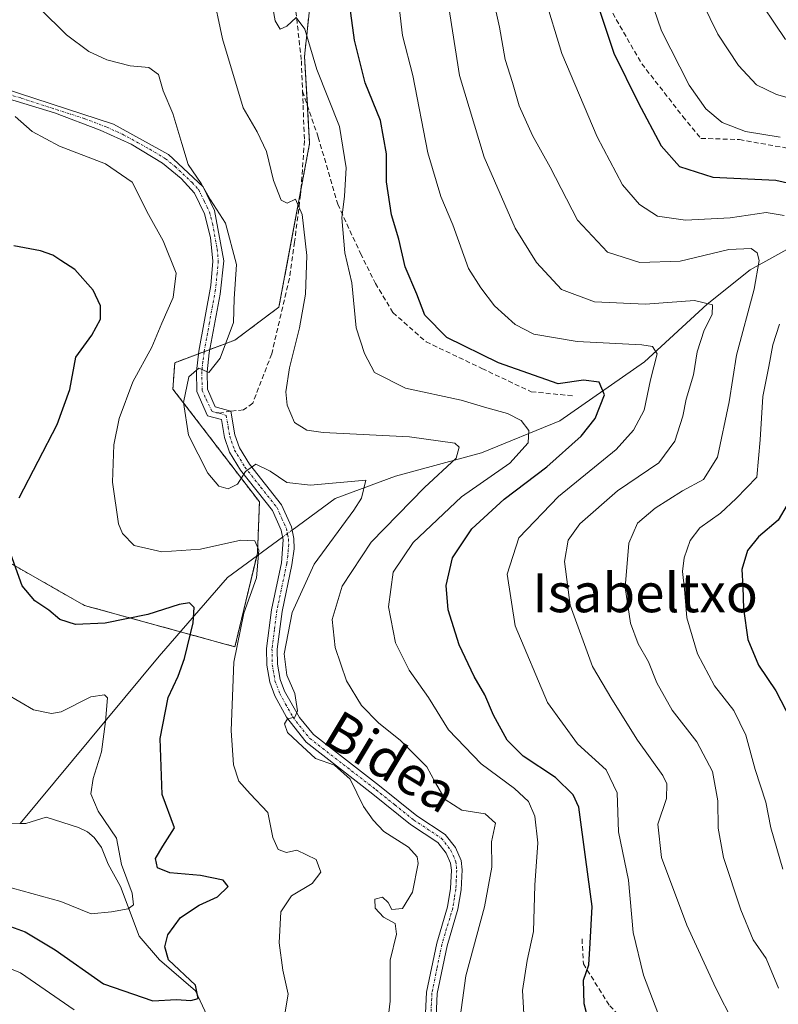
# Model space of a CAD drawing. Units: metres. Extents: x 593135 to 596561, y 4777651 to 4780012.
# Drawn here: x 595328 to 595484, y 4778420 to 4778623 of the extents above; entities that cross this region are included whole.
import ezdxf
from ezdxf.enums import TextEntityAlignment as Align

# ---------------------------------------------------------------- set-up
doc = ezdxf.new("R2010")
doc.units = ezdxf.units.M
doc.header["$MEASUREMENT"] = 0
for name, pattern in [('TRAZO_Y_PUNTO', [1, 0.5, -0.25, 0, -0.25]), ('TRAZOS', [0.75, 0.5, -0.25]), ('TRAZOSX2', [1.5, 1, -0.5])]:
    doc.linetypes.add(name, pattern=pattern)
for name, color, linetype, lineweight in [('Arbolado forestal', 92, 'TRAZOS', 0), ('Arbolado forestal CxS', 92, 'Continuous', 0), ('Camino', 19, 'Continuous', 0), ('Camino Cxs', 19, 'Continuous', 0), ('Camino eje', 39, 'TRAZO_Y_PUNTO', 13), ('Corriente natural lineal', 142, 'Continuous', 13), ('Corriente natural lineal oculto', 19, 'TRAZO_Y_PUNTO', 13), ('Curva de nivel maestra', 36, 'Continuous', 30), ('Curva de nivel normal', 36, 'Continuous', 0), ('Matorral', 135, 'Continuous', 0), ('Matorral CxS', 135, 'Continuous', 0), ('Senda', 19, 'TRAZOSX2', 0), ('Texto cartográfico', 19, 'Continuous', 0)]:
    doc.layers.add(name, color=color, linetype=linetype, lineweight=lineweight)
doc.styles.add('Arial', font='txt', dxfattribs={"height": 0.2})

# ---------------------------------------------------------------- blocks, each defined once
blk = doc.blocks.new('*U176')
at = {"layer": 'Curva de nivel normal', "color": 36, "linetype": 'Continuous', "lineweight": 0}
for points in [[(595326.62, 4778603.34, 455), (595330.1, 4778600.22, 455), (595335.73, 4778597.22, 455), (595345.2, 4778593.56, 455), (595350.69, 4778589.82, 455), (595354.07, 4778583.14, 455), (595357.05, 4778577.73, 455), (595359.79, 4778571.07, 455), (595359.14, 4778566.08, 455), (595356.78, 4778560.77, 455), (595354.75, 4778555.8, 455), (595350.83, 4778548.65, 455), (595348.04, 4778541.13, 455), (595346.94, 4778535.72, 455), (595346.67, 4778528.02, 455), (595347.88, 4778519.42, 455), (595348.7, 4778517.44, 455), (595351.09, 4778515, 455), (595356.83, 4778513.65, 455), (595364.8, 4778514.22, 455), (595373.08, 4778516.08, 455), (595375.98, 4778515.96, 455), (595376.8, 4778514, 455), (595376.31, 4778508.31, 455), (595373.66, 4778501.04, 455), (595371.65, 4778490.96, 455), (595371.08, 4778476.85, 455), (595371.57, 4778469.81, 455), (595372.64, 4778466.45, 455), (595374.97, 4778463.82, 455), (595378.66, 4778460.01, 455), (595379.69, 4778454.82, 455), (595380.76, 4778452.34, 455), (595382.47, 4778451.74, 455), (595384.64, 4778452.21, 455), (595388.57, 4778450.33, 455), (595389.57, 4778447.68, 455), (595387.75, 4778445.36, 455), (595383.51, 4778442.84, 455), (595381.34, 4778439.54, 455), (595381, 4778433.17, 455), (595381.71, 4778427.52, 455), (595382.85, 4778422.59, 455), (595382.08, 4778418.08, 455)], [(595338.77, 4778419.35, 455), (595327.68, 4778426.96, 455), (595318.45, 4778430.7, 455), (595303.51, 4778434.43, 455), (595292.07, 4778437.97, 455), (595285.11, 4778441.04, 455), (595269.18, 4778447.99, 455), (595255.94, 4778454.68, 455), (595249.11, 4778457.58, 455), (595241.77, 4778459.26, 455), (595234.74, 4778459.54, 455), (595229.43, 4778458.76, 455), (595224.22, 4778454.87, 455), (595211.83, 4778442.14, 455), (595200.43, 4778432.59, 455), (595183.92, 4778420.98, 455), (595173.42, 4778411.23, 455)]]:
    blk.add_polyline3d(points, dxfattribs=at)
blk = doc.blocks.new('*U180')
at = {"layer": 'Curva de nivel normal', "color": 36, "linetype": 'Continuous', "lineweight": 0}
blk.add_polyline3d([(595478.31, 4778629.58, 515), (595485.25, 4778619.19, 515)], dxfattribs=at)
blk = doc.blocks.new('*U191')
at = {"layer": 'Curva de nivel normal', "color": 36, "linetype": 'Continuous', "lineweight": 0}
blk.add_polyline3d([(595331.67, 4778625.59, 460), (595337.14, 4778620.14, 460), (595341.8, 4778616.7, 460), (595345.5, 4778615.01, 460), (595350.25, 4778613.74, 460), (595354.12, 4778613.45, 460), (595356.12, 4778612.01, 460), (595357.11, 4778608.63, 460), (595359.06, 4778603.92, 460), (595360.94, 4778597.77, 460), (595362.2, 4778593.46, 460), (595364.94, 4778589.54, 460), (595366.82, 4778586.14, 460), (595369.94, 4778581.38, 460), (595372.2, 4778572.85, 460), (595371.69, 4778565.8, 460), (595371.59, 4778560.9, 460), (595368.8, 4778553.54, 460), (595366.47, 4778550.57, 460), (595364.42, 4778551.49, 460), (595362.35, 4778549.7, 460), (595361.3, 4778544.4, 460), (595362.31, 4778537.73, 460), (595366.31, 4778529.86, 460), (595368.56, 4778527.22, 460), (595370.47, 4778526.63, 460), (595372.38, 4778527.63, 460), (595374.04, 4778530.21, 460), (595376.19, 4778531.73, 460), (595379.11, 4778530.27, 460), (595382.56, 4778527.95, 460), (595387.42, 4778527.42, 460), (595398.85, 4778528.4, 460), (595397.93, 4778524.69, 460), (595396.36, 4778522.27, 460), (595388.19, 4778511.14, 460), (595383.68, 4778501.2, 460), (595382, 4778492.64, 460), (595382.52, 4778488.27, 460), (595384.22, 4778484.46, 460), (595384.75, 4778480.93, 460), (595384.2, 4778479.64, 460), (595382.7, 4778479.26, 460), (595382.07, 4778478.23, 460), (595382.68, 4778476.49, 460), (595384.8, 4778474.48, 460), (595388.47, 4778471.11, 460), (595392.34, 4778469.74, 460), (595395.62, 4778466.83, 460), (595398.32, 4778461.24, 460), (595400.3, 4778458.39, 460), (595402.5, 4778456.09, 460), (595407.6, 4778452.84, 460), (595409.42, 4778450.87, 460), (595409.63, 4778449.51, 460), (595408.42, 4778443.59, 460), (595406.35, 4778440.18, 460), (595404.2, 4778440.01, 460), (595403.39, 4778441.42, 460), (595402.28, 4778442.56, 460), (595400.66, 4778442.13, 460), (595400.74, 4778440.3, 460), (595402.48, 4778438.4, 460), (595404.83, 4778437.11, 460), (595405.12, 4778434.92, 460), (595403.83, 4778429.59, 460), (595403.85, 4778421.14, 460), (595403.07, 4778414.71, 460)], dxfattribs=at)
blk = doc.blocks.new('*U204')
at = {"layer": 'Curva de nivel normal', "color": 36, "linetype": 'Continuous', "lineweight": 0}
blk.add_polyline3d([(595367.18, 4778629.43, 465), (595369.33, 4778619.33, 465), (595373.58, 4778605.12, 465), (595376.44, 4778600.14, 465), (595378.35, 4778596.12, 465), (595379.81, 4778590.12, 465), (595381.37, 4778586.09, 465), (595382.64, 4778585.51, 465), (595384.35, 4778586.27, 465), (595385.74, 4778583.17, 465), (595386.66, 4778574.73, 465), (595386.36, 4778566.71, 465), (595385.17, 4778559.78, 465), (595383.12, 4778551.56, 465), (595382.36, 4778546.63, 465), (595382.59, 4778543.85, 465), (595384.11, 4778540.32, 465), (595386.7, 4778538.75, 465), (595390.05, 4778538.26, 465), (595407.8, 4778537.36, 465), (595417.16, 4778536.04, 465), (595418.05, 4778535.23, 465), (595417.41, 4778532.97, 465), (595410.9, 4778526.93, 465), (595399.9, 4778515.63, 465), (595393.95, 4778506.62, 465), (595391.91, 4778499.73, 465), (595392.48, 4778493.94, 465), (595394.81, 4778487.12, 465), (595397.91, 4778482.03, 465), (595401.46, 4778478.48, 465), (595405.99, 4778474.82, 465), (595411.38, 4778469.4, 465), (595413.18, 4778466.1, 465), (595415.17, 4778462.68, 465), (595418.59, 4778460.44, 465), (595423.43, 4778459.7, 465), (595425.55, 4778457.82, 465), (595424.7, 4778453.97, 465), (595424.77, 4778448.72, 465), (595423.27, 4778440.55, 465), (595419.41, 4778426.36, 465), (595417.33, 4778411.28, 465)], dxfattribs=at)
blk = doc.blocks.new('*U228')
at = {"layer": 'Curva de nivel normal', "color": 36, "linetype": 'Continuous', "lineweight": 0}
blk.add_polyline3d([(595466.6, 4778630.02, 510), (595471.29, 4778620.27, 510), (595475.54, 4778613.81, 510), (595479.26, 4778609.87, 510), (595483.42, 4778607.88, 510), (595493.41, 4778605.07, 510)], dxfattribs=at)
blk = doc.blocks.new('*U236')
at = {"layer": 'Curva de nivel normal', "color": 36, "linetype": 'Continuous', "lineweight": 0}
blk.add_polyline3d([(595425.12, 4778627.34, 490), (595426.38, 4778621.72, 490), (595427.53, 4778615.06, 490), (595429, 4778610.33, 490), (595430.39, 4778605.55, 490), (595433.12, 4778599.42, 490), (595436.79, 4778592.88, 490), (595442.43, 4778581.95, 490), (595448.56, 4778575.4, 490), (595455.27, 4778573.26, 490), (595463.55, 4778573.53, 490), (595473.57, 4778575.97, 490), (595478.17, 4778576.12, 490), (595479.4, 4778575.28, 490), (595479.86, 4778573.68, 490), (595478.82, 4778567.75, 490), (595475.14, 4778554.17, 490), (595473.63, 4778544.59, 490), (595471.28, 4778533.2, 490), (595468.34, 4778528.57, 490), (595464.05, 4778526.22, 490), (595458.39, 4778522.63, 490), (595454.76, 4778519.56, 490), (595452.96, 4778515.42, 490), (595452.21, 4778506.34, 490), (595453.3, 4778499, 490), (595454.92, 4778494.71, 490), (595457.01, 4778491.04, 490), (595458.74, 4778486.72, 490), (595461.91, 4778481.09, 490), (595467.02, 4778474.56, 490), (595470.19, 4778468.44, 490), (595471.29, 4778462.41, 490), (595471.38, 4778456.73, 490), (595472.5, 4778450.74, 490), (595476.02, 4778439.92, 490), (595478.62, 4778433.79, 490), (595481.24, 4778429.92, 490), (595483.84, 4778423.78, 490)], dxfattribs=at)
blk = doc.blocks.new('*U238')
at = {"layer": 'Curva de nivel normal', "color": 36, "linetype": 'Continuous', "lineweight": 0}
blk.add_polyline3d([(595324.73, 4778484.44, 445), (595330.34, 4778481.11, 445), (595334.09, 4778480.34, 445), (595336.06, 4778480.7, 445), (595342.21, 4778483.81, 445), (595344.98, 4778484.23, 445), (595345.64, 4778483.57, 445), (595345.19, 4778478.74, 445), (595344.39, 4778472.48, 445), (595342.66, 4778466.99, 445), (595342.2, 4778463.82, 445), (595343.68, 4778460.28, 445), (595347.46, 4778454.73, 445), (595348.5, 4778449.28, 445), (595350.68, 4778443.37, 445), (595350.94, 4778441, 445), (595349.88, 4778440.11, 445), (595346.46, 4778439.51, 445), (595342.28, 4778439.1, 445), (595336.02, 4778441.62, 445), (595324.03, 4778444.97, 445)], dxfattribs=at)
blk = doc.blocks.new('*U239')
at = {"layer": 'Curva de nivel normal', "color": 36, "linetype": 'Continuous', "lineweight": 0}
blk.add_polyline3d([(595405.72, 4778625.28, 480), (595406.4, 4778620, 480), (595408.48, 4778611.75, 480), (595411.57, 4778595.84, 480), (595414.26, 4778586.87, 480), (595416.74, 4778581.05, 480), (595419.98, 4778572.05, 480), (595422.5, 4778568.01, 480), (595425.34, 4778564.31, 480), (595429.56, 4778560.47, 480), (595433.43, 4778558.53, 480), (595442.33, 4778556.98, 480), (595455.65, 4778556.28, 480), (595457.89, 4778555.97, 480), (595458.83, 4778554.44, 480), (595457.48, 4778549.08, 480), (595456.14, 4778542.87, 480), (595453.95, 4778538.73, 480), (595450.36, 4778534.73, 480), (595438.47, 4778525.07, 480), (595430.34, 4778516.58, 480), (595427.96, 4778509.08, 480), (595429.57, 4778498.46, 480), (595436.25, 4778482.64, 480), (595442.39, 4778474.15, 480), (595448.34, 4778468.76, 480), (595450.58, 4778464.05, 480), (595450.86, 4778455.97, 480), (595452.9, 4778446.03, 480), (595453.91, 4778435.26, 480), (595456, 4778426.46, 480), (595460.24, 4778415.32, 480)], dxfattribs=at)
blk = doc.blocks.new('*U242')
at = {"layer": 'Curva de nivel normal', "color": 36, "linetype": 'Continuous', "lineweight": 0}
for points in [[(595435.52, 4778628.33, 495), (595439.16, 4778616.32, 495), (595446.44, 4778599.12, 495), (595451.69, 4778589.28, 495), (595455.16, 4778585.18, 495), (595458.88, 4778582.82, 495), (595464.68, 4778581.96, 495), (595473.84, 4778582.45, 495), (595481.3, 4778583.58, 495), (595485, 4778582.94, 495)], [(595484.04, 4778560.53, 495), (595482.62, 4778556.28, 495), (595481.85, 4778551.81, 495), (595480.6, 4778545.67, 495), (595480.04, 4778536.73, 495), (595479.37, 4778529.07, 495), (595475.12, 4778524.62, 495), (595471.87, 4778521.63, 495), (595467.64, 4778518.62, 495), (595465.6, 4778516.02, 495), (595464.38, 4778512.46, 495), (595464.04, 4778509.63, 495), (595464.43, 4778505.98, 495), (595464.94, 4778500.11, 495), (595467.16, 4778492.63, 495), (595470.64, 4778486.04, 495), (595474.59, 4778480.97, 495), (595477.06, 4778475.88, 495), (595478.99, 4778468.82, 495), (595481.2, 4778462.14, 495), (595482.24, 4778456.86, 495), (595484.7, 4778448.31, 495)]]:
    blk.add_polyline3d(points, dxfattribs=at)
blk = doc.blocks.new('*U243')
at = {"layer": 'Curva de nivel normal', "color": 36, "linetype": 'Continuous', "lineweight": 0}
blk.add_polyline3d([(595455.08, 4778634.44, 505), (595459.71, 4778621, 505), (595465.41, 4778609.79, 505), (595468.87, 4778604.88, 505), (595472.18, 4778602.06, 505), (595477.04, 4778600.21, 505), (595484.13, 4778599.09, 505)], dxfattribs=at)
blk = doc.blocks.new('*U258')
at = {"layer": 'Curva de nivel normal', "color": 36, "linetype": 'Continuous', "lineweight": 0}
blk.add_polyline3d([(595379.19, 4778628.44, 470), (595380.13, 4778623.05, 470), (595381.2, 4778621.32, 470), (595382.58, 4778621.96, 470), (595384.45, 4778623.72, 470), (595386.29, 4778621.33, 470), (595388.71, 4778613, 470), (595393.39, 4778601.3, 470), (595394.78, 4778592.73, 470), (595394.42, 4778586.92, 470), (595393.86, 4778582.48, 470), (595394.51, 4778575.25, 470), (595395.94, 4778569.07, 470), (595396.82, 4778559.77, 470), (595398.52, 4778554.55, 470), (595400.6, 4778550.59, 470), (595406.99, 4778547.41, 470), (595418.43, 4778544.92, 470), (595423.72, 4778543.35, 470), (595428.03, 4778542.18, 470), (595430.84, 4778540.75, 470), (595432.4, 4778538.63, 470), (595432.25, 4778536.1, 470), (595428.48, 4778531.96, 470), (595418.5, 4778524.99, 470), (595408.56, 4778515.57, 470), (595404.43, 4778509.48, 470), (595403.52, 4778502.34, 470), (595404.92, 4778494.9, 470), (595407.75, 4778489.31, 470), (595411.71, 4778483.65, 470), (595415.85, 4778476.99, 470), (595422.58, 4778470.02, 470), (595429.47, 4778464.95, 470), (595432.31, 4778462.25, 470), (595433.62, 4778459.21, 470), (595434.21, 4778453.75, 470), (595433.6, 4778445, 470), (595433.32, 4778435.48, 470), (595432.06, 4778429.47, 470), (595431.06, 4778423.34, 470), (595431.34, 4778418.51, 470)], dxfattribs=at)
blk = doc.blocks.new('*U268')
at = {"layer": 'Curva de nivel normal', "color": 36, "linetype": 'Continuous', "lineweight": 0}
blk.add_polyline3d([(595415.79, 4778626.68, 485), (595418.1, 4778611.79, 485), (595423.18, 4778594.96, 485), (595429.56, 4778580.32, 485), (595433.95, 4778573.26, 485), (595439.12, 4778567.72, 485), (595445.9, 4778565.17, 485), (595456.39, 4778564.66, 485), (595466.5, 4778565.44, 485), (595470.22, 4778564.56, 485), (595470.17, 4778562.56, 485), (595468.53, 4778559.33, 485), (595467.09, 4778554.87, 485), (595466.32, 4778550.14, 485), (595464.82, 4778545.08, 485), (595464.13, 4778541.62, 485), (595462.46, 4778536.45, 485), (595459.13, 4778531.99, 485), (595450.66, 4778526.2, 485), (595442.92, 4778519.43, 485), (595440.48, 4778516.05, 485), (595439.72, 4778511.66, 485), (595440.93, 4778502.7, 485), (595445.52, 4778490.03, 485), (595449.46, 4778483.34, 485), (595454.74, 4778474.91, 485), (595460.02, 4778467.63, 485), (595460.8, 4778465.91, 485), (595460.74, 4778462.85, 485), (595458.96, 4778457.6, 485), (595459.68, 4778450.72, 485), (595464.96, 4778436.78, 485), (595470.88, 4778423.8, 485), (595474.57, 4778416.66, 485)], dxfattribs=at)
blk = doc.blocks.new('*U280')
at = {"layer": 'Curva de nivel maestra', "color": 36, "linetype": 'Continuous', "lineweight": 30}
for points in [[(595445.02, 4778631.04, 500), (595449.92, 4778616.35, 500), (595454.9, 4778606.21, 500), (595459.65, 4778597.26, 500), (595463.4, 4778593, 500), (595470.26, 4778590.86, 500), (595483.27, 4778590.21, 500), (595491.42, 4778588.36, 500)], [(595485.57, 4778523.36, 500), (595483.72, 4778520.21, 500), (595479.72, 4778516.73, 500), (595477.45, 4778513.96, 500), (595476.24, 4778510.02, 500), (595476.48, 4778506.44, 500), (595476.57, 4778501.91, 500), (595477.49, 4778495.63, 500), (595479.68, 4778490.36, 500), (595483.27, 4778485.07, 500), (595486.33, 4778479.1, 500)]]:
    blk.add_polyline3d(points, dxfattribs=at)
blk = doc.blocks.new('*U284')
at = {"layer": 'Curva de nivel maestra', "color": 36, "linetype": 'Continuous', "lineweight": 30}
blk.add_polyline3d([(595447, 4778408.08, 475), (595443.77, 4778420.58, 475), (595443.66, 4778425.43, 475), (595444.73, 4778428.58, 475), (595445.02, 4778433.08, 475), (595445.41, 4778440.64, 475), (595444.13, 4778450.32, 475), (595442.68, 4778461.09, 475), (595441.54, 4778463.61, 475), (595437.91, 4778467.2, 475), (595431.22, 4778471.62, 475), (595427.96, 4778474.85, 475), (595425.11, 4778480.02, 475), (595423.32, 4778484.21, 475), (595421.1, 4778487.98, 475), (595418.01, 4778494.54, 475), (595415.8, 4778501.73, 475), (595415.36, 4778506.73, 475), (595416.7, 4778512.4, 475), (595420.68, 4778518.4, 475), (595427.3, 4778524.52, 475), (595436.12, 4778531.19, 475), (595443.15, 4778537.52, 475), (595446.06, 4778541.11, 475), (595447.95, 4778545.99, 475), (595446.86, 4778548.63, 475), (595443.62, 4778549, 475), (595438.46, 4778548.29, 475), (595426.15, 4778552.59, 475), (595415.5, 4778557.78, 475), (595410.99, 4778562.38, 475), (595409.32, 4778566.74, 475), (595406.9, 4778572.39, 475), (595405.65, 4778578.06, 475), (595404.08, 4778583.07, 475), (595403.11, 4778589.88, 475), (595403.09, 4778595.64, 475), (595401.87, 4778602.52, 475), (595398.68, 4778610.28, 475), (595396.46, 4778619.05, 475), (595395.1, 4778629.24, 475)], dxfattribs=at)
blk = doc.blocks.new('*U297')
at = {"layer": 'Curva de nivel maestra', "color": 36, "linetype": 'Continuous', "lineweight": 30}
for points in [[(595324.16, 4778437.07, 450), (595328.65, 4778435.43, 450), (595334.86, 4778431.71, 450), (595344.78, 4778424.71, 450), (595354.98, 4778421.17, 450), (595359.83, 4778421.44, 450), (595362.78, 4778421.23, 450), (595364.28, 4778421.67, 450), (595363.75, 4778424.41, 450), (595358.2, 4778429.67, 450), (595357.44, 4778432.31, 450), (595358.05, 4778434.79, 450), (595360.66, 4778438.36, 450), (595364.47, 4778440.91, 450), (595368.24, 4778442.62, 450), (595370.46, 4778444.73, 450), (595369.44, 4778446.05, 450), (595364.74, 4778447.01, 450), (595358.48, 4778447.54, 450), (595355.94, 4778448.58, 450), (595355.48, 4778450.48, 450), (595357.01, 4778453.07, 450), (595359.42, 4778456.82, 450), (595356.9, 4778463.69, 450), (595356.47, 4778475.22, 450), (595358.08, 4778483.69, 450), (595360.2, 4778488.07, 450), (595361.46, 4778491.73, 450), (595363.27, 4778499.07, 450), (595363.48, 4778502.22, 450), (595362.49, 4778503.15, 450), (595360.4, 4778502.85, 450), (595353.95, 4778500.76, 450), (595345.14, 4778498.96, 450), (595339, 4778498.71, 450), (595335.8, 4778499.74, 450), (595333.56, 4778501.66, 450), (595330.64, 4778503.57, 450), (595328.04, 4778506.69, 450), (595325.72, 4778513.2, 450)], [(595327.41, 4778524.8, 450), (595335.28, 4778539.92, 450), (595337.89, 4778547.07, 450), (595339.08, 4778553.73, 450), (595342.4, 4778558.29, 450), (595344.18, 4778561.62, 450), (595344.17, 4778564.32, 450), (595342.63, 4778567.56, 450), (595338.87, 4778571.8, 450), (595335.99, 4778573.66, 450), (595334.34, 4778574.8, 450), (595331.8, 4778575.64, 450), (595326.33, 4778576.7, 450)]]:
    blk.add_polyline3d(points, dxfattribs=at)

msp = doc.modelspace()

# ---------------------------------------------------------------- linework, layer by layer
at = {"layer": 'Arbolado forestal', "color": 92, "linetype": 'TRAZOS', "lineweight": 0}
for points in [[(595216.32, 4778699.02, 454.74), (595201.77, 4778622.08, 443.92), (595214.15, 4778616.21, 441.55), (595214.73, 4778615.94, 441.47), (595216.73, 4778615.84, 441.31), (595219.91, 4778615.67, 441.45), (595223.67, 4778615.47, 441.73), (595227.68, 4778615.26, 442.17), (595236.48, 4778590.73, 438.44), (595247.87, 4778587.98, 440.29), (595276.57, 4778587.11, 446.07), (595292.63, 4778584.12, 445.37), (595293.22, 4778584.01, 445.55), (595324.46, 4778577.7, 449.97), (595317.57, 4778539.15, 444.52), (595315.69, 4778516.97, 447.78), (595340.87, 4778502.63, 450.91), (595360.62, 4778497.2, 449.13)], [(595360.62, 4778497.2, 449.13), (595371.86, 4778494.11, 454.65), (595376.34, 4778512.8, 454.41), (595376.51, 4778513.48, 454.47), (595376.9, 4778523.95, 458.98), (595359.08, 4778547.2, 458.46), (595359.46, 4778552.62, 457.5), (595364.34, 4778554.45, 458.96), (595365.5, 4778554.89, 459.26), (595366.7, 4778555.34, 459.58), (595371.86, 4778557.27, 460.28), (595380.93, 4778564.09, 462.68), (595385.45, 4778588.24, 465.77), (595387.24, 4778597.77, 466.83), (595386.78, 4778605.63, 467.7), (595386.19, 4778615.66, 469.19), (595388.29, 4778635.65, 472.17)]]:
    msp.add_polyline3d(points, dxfattribs=at)
at = {"layer": 'Arbolado forestal CxS', "color": 92, "linetype": 'Continuous', "lineweight": 0}
msp.add_polyline3d([(595216.32, 4778699.02, 454.74), (595201.77, 4778622.08, 443.92), (595214.73, 4778615.94, 441.47), (595227.68, 4778615.26, 442.17), (595236.48, 4778590.73, 438.44), (595247.87, 4778587.98, 440.29), (595276.57, 4778587.11, 446.07), (595293.23, 4778584.01, 445.55), (595324.46, 4778577.7, 449.97), (595317.57, 4778539.15, 444.52), (595315.69, 4778516.97, 447.78), (595340.87, 4778502.63, 450.91), (595371.86, 4778494.11, 454.65), (595376.51, 4778513.48, 454.47), (595376.9, 4778523.95, 458.98), (595359.08, 4778547.2, 458.46), (595359.47, 4778552.62, 457.5), (595371.86, 4778557.27, 460.28), (595380.93, 4778564.09, 462.68), (595387.24, 4778597.77, 466.83), (595386.19, 4778615.66, 469.19), (595388.29, 4778635.65, 472.17)], dxfattribs=at)
at = {"layer": 'Camino', "color": 19, "linetype": 'Continuous', "lineweight": 0}
for points in [[(595320.9, 4778610.17, 454.45), (595346.84, 4778601.76, 456.85), (595358.21, 4778595.52, 458.33), (595365.32, 4778588.86, 460.21), (595367.68, 4778583.99, 459.27), (595369.55, 4778573.58, 458.82), (595368.81, 4778566.71, 458.87), (595366.57, 4778554.65, 459.61), (595366.13, 4778550.71, 459.83), (595366.21, 4778547.15, 460.16), (595367.82, 4778543.52, 460.67), (595371.02, 4778542.63, 460.91), (595371.87, 4778537.76, 460.93), (595372.78, 4778535.11, 460.63), (595374.84, 4778531.72, 460.08), (595381.48, 4778523.32, 458.35), (595383.51, 4778518.81, 457.55), (595384, 4778516.4, 457.72), (595384.05, 4778514.28, 457.9), (595383.6, 4778511.02, 458.35), (595381.59, 4778501.39, 458.78), (595380.59, 4778493.64, 459.12), (595380.66, 4778490.53, 459.2), (595381.17, 4778487.41, 459.36), (595382.1, 4778484.97, 459.69), (595385.16, 4778479.55, 460.11), (595388.06, 4778476.02, 460.49), (595401.62, 4778465.5, 460.41), (595409.35, 4778459.32, 461.42), (595415.16, 4778455.47, 462.11), (595417.29, 4778452.76, 462.43), (595418.44, 4778450.12, 462.69), (595418.64, 4778448.15, 462.8), (595418.45, 4778444.08, 463.17), (595417.79, 4778440.06, 463.41), (595415.55, 4778432.53, 462.85), (595413.53, 4778422.69, 463.08), (595413.06, 4778411.66, 463.35)], [(595410.85, 4778412.96, 462.8), (595411.34, 4778422.95, 462.56), (595413.41, 4778433.07, 462.27), (595415.64, 4778440.56, 462.85), (595416.26, 4778444.31, 463.08), (595416.43, 4778448.09, 462.69), (595416.29, 4778449.56, 462.51), (595415.39, 4778451.62, 462.09), (595413.65, 4778453.83, 461.61), (595408.04, 4778457.54, 460.9), (595400.26, 4778463.78, 460.15), (595386.5, 4778474.45, 460.22), (595382.48, 4778479.64, 459.9), (595380.1, 4778484.03, 459.13), (595379.03, 4778486.83, 458.85), (595378.46, 4778490.33, 458.62), (595378.38, 4778493.75, 458.44), (595379.42, 4778501.75, 457.98), (595381.43, 4778511.39, 457.42), (595381.81, 4778516.15, 457.26), (595381.4, 4778518.13, 457.2), (595379.59, 4778522.17, 458.09), (595373.02, 4778530.46, 460.13), (595370.77, 4778534.17, 460.49), (595369.73, 4778537.2, 460.8), (595369.09, 4778540.89, 460.85), (595366.23, 4778541.68, 460.65), (595364.02, 4778546.66, 460.05), (595363.93, 4778550.81, 459.51), (595364.4, 4778554.97, 458.89), (595366.87, 4778568.53, 458.23), (595367.33, 4778573.5, 458.14), (595366.86, 4778578.41, 458.32), (595365.56, 4778583.3, 458.36), (595363.52, 4778587.53, 459), (595360.82, 4778590.57, 458.62), (595356.91, 4778593.73, 457.48), (595350.49, 4778597.61, 456.49), (595344.13, 4778600.48, 456.42), (595334.73, 4778604.06, 455.82), (595325.22, 4778606.95, 454.81)]]:
    msp.add_polyline3d(points, dxfattribs=at)
at = {"layer": 'Camino Cxs', "color": 19, "linetype": 'Continuous', "lineweight": 0}
for points in [[(595320.9, 4778610.17, 454.45), (595346.84, 4778601.76, 456.85), (595358.21, 4778595.52, 458.33), (595365.32, 4778588.86, 460.21), (595367.68, 4778583.99, 459.27), (595369.55, 4778573.58, 458.82), (595368.81, 4778566.71, 458.87), (595366.57, 4778554.65, 459.61), (595366.13, 4778550.71, 459.83), (595366.21, 4778547.15, 460.16), (595367.82, 4778543.52, 460.67), (595371.02, 4778542.63, 460.91), (595371.87, 4778537.76, 460.93), (595372.78, 4778535.11, 460.63), (595374.84, 4778531.72, 460.08), (595381.48, 4778523.32, 458.35), (595383.51, 4778518.81, 457.55), (595384, 4778516.4, 457.72), (595384.05, 4778514.28, 457.9), (595383.6, 4778511.02, 458.35), (595381.59, 4778501.39, 458.78), (595380.59, 4778493.64, 459.12), (595380.66, 4778490.53, 459.2), (595381.17, 4778487.41, 459.36), (595382.1, 4778484.97, 459.69), (595385.16, 4778479.55, 460.11), (595388.06, 4778476.02, 460.49), (595401.62, 4778465.5, 460.41), (595409.35, 4778459.32, 461.42), (595415.16, 4778455.47, 462.11), (595417.29, 4778452.76, 462.43), (595418.44, 4778450.12, 462.69), (595418.64, 4778448.15, 462.8), (595418.45, 4778444.08, 463.17), (595417.79, 4778440.06, 463.41), (595415.55, 4778432.53, 462.85), (595413.53, 4778422.69, 463.08), (595413.06, 4778411.66, 463.35)], [(595410.85, 4778412.96, 462.8), (595411.34, 4778422.95, 462.56), (595413.41, 4778433.07, 462.27), (595415.64, 4778440.56, 462.85), (595416.26, 4778444.31, 463.08), (595416.43, 4778448.09, 462.69), (595416.29, 4778449.56, 462.51), (595415.39, 4778451.62, 462.09), (595413.65, 4778453.83, 461.61), (595408.04, 4778457.54, 460.9), (595400.26, 4778463.78, 460.15), (595386.5, 4778474.45, 460.22), (595382.48, 4778479.64, 459.9), (595380.1, 4778484.03, 459.13), (595379.03, 4778486.83, 458.85), (595378.46, 4778490.33, 458.62), (595378.38, 4778493.75, 458.44), (595379.42, 4778501.75, 457.98), (595381.43, 4778511.39, 457.42), (595381.81, 4778516.15, 457.26), (595381.4, 4778518.13, 457.2), (595379.59, 4778522.17, 458.09), (595373.02, 4778530.46, 460.13), (595370.77, 4778534.17, 460.49), (595369.73, 4778537.2, 460.8), (595369.09, 4778540.89, 460.85), (595366.23, 4778541.68, 460.65), (595364.02, 4778546.66, 460.05), (595363.93, 4778550.81, 459.51), (595364.4, 4778554.97, 458.89), (595366.87, 4778568.53, 458.23), (595367.33, 4778573.5, 458.14), (595366.86, 4778578.41, 458.32), (595365.56, 4778583.3, 458.36), (595363.52, 4778587.53, 459), (595360.82, 4778590.57, 458.62), (595356.91, 4778593.73, 457.48), (595350.49, 4778597.61, 456.49), (595344.13, 4778600.48, 456.42), (595334.73, 4778604.06, 455.82), (595325.22, 4778606.95, 454.81)]]:
    msp.add_polyline3d(points, dxfattribs=at)
at = {"layer": 'Camino eje', "color": 39, "linetype": 'TRAZO_Y_PUNTO', "lineweight": 13}
for points in [[(595323.06, 4778608.56, 454.6), (595327.82, 4778607.12, 455.2), (595340.79, 4778602.91, 456.14), (595345.49, 4778601.12, 456.63), (595348.67, 4778599.69, 456.76), (595354.35, 4778596.57, 457.06), (595357.56, 4778594.63, 457.91), (595359.52, 4778593.05, 458.68), (595363.07, 4778589.72, 459.32), (595364.42, 4778588.2, 459.58), (595365.6, 4778585.76, 459.24), (595366.62, 4778583.65, 458.62), (595367.27, 4778581.2, 458.69), (595368.21, 4778576, 458.62), (595368.44, 4778573.54, 458.48), (595368.21, 4778571.06, 458.48), (595367.84, 4778567.62, 458.56), (595366.61, 4778560.84, 459.02), (595365.49, 4778554.81, 459.26), (595365.27, 4778552.84, 459.44), (595365.03, 4778550.76, 459.67), (595365.12, 4778546.91, 460.11), (595365.92, 4778545.09, 460.34), (595367.15, 4778542.57, 460.67), (595368.07, 4778542.31, 460.74), (595368.64, 4778542.26, 460.78)], [(595368.64, 4778542.26, 460.78), (595370.06, 4778541.76, 460.87), (595370.48, 4778539.33, 460.94), (595370.8, 4778537.48, 460.85), (595371.78, 4778534.64, 460.56), (595373.93, 4778531.09, 460.09), (595377.22, 4778526.95, 459.26), (595380.54, 4778522.75, 458.27), (595381.55, 4778520.49, 457.7), (595382.46, 4778518.47, 457.36), (595382.7, 4778517.27, 457.42), (595382.91, 4778516.28, 457.5), (595382.93, 4778515.22, 457.54), (595382.74, 4778512.84, 457.67), (595382.52, 4778511.21, 457.89), (595380.51, 4778501.57, 458.37), (595380.01, 4778497.7, 458.76), (595379.49, 4778493.7, 458.78), (595379.56, 4778490.43, 458.91), (595380.1, 4778487.12, 459.11), (595381.1, 4778484.5, 459.38), (595382.29, 4778482.31, 459.77), (595383.82, 4778479.6, 460.01), (595385.83, 4778477, 460), (595387.28, 4778475.24, 460.31), (595394.16, 4778469.9, 460.02), (595400.94, 4778464.64, 460.28), (595404.81, 4778461.55, 460.69), (595408.7, 4778458.43, 461.18), (595411.5, 4778456.58, 461.25), (595414.41, 4778454.65, 461.85), (595416.34, 4778452.19, 462.33), (595417.37, 4778449.84, 462.63), (595417.47, 4778448.86, 462.69), (595417.54, 4778448.12, 462.76), (595417.44, 4778446.09, 462.98), (595417.36, 4778444.2, 463.19), (595417.05, 4778442.32, 463.28), (595416.72, 4778440.31, 463.24), (595414.48, 4778432.8, 462.56), (595413.47, 4778427.88, 462.74), (595412.44, 4778422.82, 462.83), (595412.19, 4778417.83, 462.6)]]:
    msp.add_polyline3d(points, dxfattribs=at)
at = {"layer": 'Corriente natural lineal', "color": 142, "linetype": 'Continuous', "lineweight": 13}
for points in [[(595496.04, 4778582.58, 498.82), (595488.13, 4778577.38, 495.29), (595478, 4778571.74, 489.03), (595469.13, 4778564.66, 484.84), (595456.2, 4778552.83, 479.02), (595438.8, 4778540.65, 472.32), (595422.64, 4778534.04, 466.21), (595404.95, 4778529.27, 461.75), (595392.48, 4778524.63, 458.69), (595383.64, 4778518.15, 457.53)], [(595381.69, 4778516.72, 457.24), (595370.36, 4778508.41, 451.96), (595356.28, 4778492.2, 447.72), (595327.61, 4778457.69, 439.91)], [(595327.61, 4778457.69, 439.91), (595325.33, 4778457.65, 439.57), (595321.83, 4778458.57, 438.62), (595315.28, 4778459.65, 438.21), (595307.81, 4778462.54, 437.74), (595300.16, 4778463.39, 436.62), (595293.22, 4778465.53, 436.49), (595277.2, 4778473.51, 434.03), (595273.77, 4778476.42, 433.91), (595269.96, 4778481.46, 433.27), (595268.12, 4778483.33, 432.9), (595266.69, 4778484.3, 432.58), (595262.55, 4778486.16, 432.11), (595252.68, 4778492.23, 430.75), (595245.29, 4778493.71, 429.51), (595233.83, 4778498.6, 428.51), (595224.17, 4778499.42, 427.68), (595217.96, 4778500.81, 426.85), (595213, 4778501, 426.08)], [(595333, 4778459, 440.58), (595328.79, 4778457.71, 440.01), (595327.61, 4778457.69, 439.91)], [(595413, 4778369, 459.73), (595410.22, 4778372.1, 458.69), (595404.42, 4778375.95, 457.85), (595401.78, 4778378.39, 456.86), (595400.14, 4778380.51, 456.78), (595397.36, 4778386.19, 455.92), (595391.71, 4778392.36, 454.61), (595382.94, 4778400.85, 453.54), (595375.65, 4778406.37, 451.98), (595369.12, 4778413.05, 451.04), (595367.11, 4778416.05, 450.57), (595363.75, 4778423.23, 449.89), (595356.32, 4778429.66, 448.62), (595352.11, 4778434.51, 446.96), (595348.32, 4778444.73, 444.03), (595345.74, 4778449.34, 442.76), (595344.35, 4778452.75, 442.41), (595342.84, 4778454.83, 442.16), (595341.53, 4778455.97, 441.75), (595339.66, 4778456.9, 441.73), (595333, 4778459, 440.58)]]:
    msp.add_polyline3d(points, dxfattribs=at)
at = {"layer": 'Corriente natural lineal oculto', "color": 19, "linetype": 'TRAZO_Y_PUNTO', "lineweight": 13}
msp.add_polyline3d([(595383.64, 4778518.15, 457.53), (595381.69, 4778516.72, 457.24)], dxfattribs=at)
at = {"layer": 'Matorral', "color": 135, "linetype": 'Continuous', "lineweight": 0}
for points in [[(595216.32, 4778699.02, 454.74), (595201.77, 4778622.08, 443.92), (595214.15, 4778616.21, 441.55), (595214.73, 4778615.94, 441.47), (595216.73, 4778615.84, 441.31), (595219.91, 4778615.67, 441.45), (595223.67, 4778615.47, 441.73), (595227.68, 4778615.26, 442.17), (595236.48, 4778590.73, 438.44), (595247.87, 4778587.98, 440.29), (595276.57, 4778587.11, 446.07), (595292.63, 4778584.12, 445.37), (595293.22, 4778584.01, 445.55), (595324.46, 4778577.7, 449.97), (595317.57, 4778539.15, 444.52), (595315.69, 4778516.97, 447.78), (595340.87, 4778502.63, 450.91), (595360.62, 4778497.2, 449.13)], [(595360.62, 4778497.2, 449.13), (595371.86, 4778494.11, 454.65), (595376.34, 4778512.8, 454.41), (595376.51, 4778513.48, 454.47), (595376.9, 4778523.95, 458.98), (595359.08, 4778547.2, 458.46), (595359.46, 4778552.62, 457.5), (595364.34, 4778554.45, 458.96), (595365.5, 4778554.89, 459.26), (595366.7, 4778555.34, 459.58), (595371.86, 4778557.27, 460.28), (595380.93, 4778564.09, 462.68), (595385.45, 4778588.24, 465.77), (595387.24, 4778597.77, 466.83), (595386.78, 4778605.63, 467.7), (595386.19, 4778615.66, 469.19), (595388.29, 4778635.65, 472.17)]]:
    msp.add_polyline3d(points, dxfattribs=at)
at = {"layer": 'Matorral CxS', "color": 135, "linetype": 'Continuous', "lineweight": 0}
msp.add_polyline3d([(595388.29, 4778635.65, 472.17), (595386.19, 4778615.66, 469.19), (595387.24, 4778597.77, 466.83), (595380.93, 4778564.09, 462.68), (595371.86, 4778557.27, 460.28), (595359.47, 4778552.62, 457.5), (595359.08, 4778547.2, 458.46), (595376.9, 4778523.95, 458.98), (595376.51, 4778513.48, 454.47), (595371.86, 4778494.11, 454.65), (595340.87, 4778502.63, 450.91), (595315.69, 4778516.97, 447.78), (595317.57, 4778539.15, 444.52), (595324.46, 4778577.7, 449.97), (595293.23, 4778584.01, 445.55), (595276.57, 4778587.11, 446.07), (595247.87, 4778587.98, 440.29), (595236.48, 4778590.73, 438.44), (595227.68, 4778615.26, 442.17), (595214.73, 4778615.94, 441.47), (595201.77, 4778622.08, 443.92), (595216.32, 4778699.02, 454.74)], dxfattribs=at)
at = {"layer": 'Senda', "color": 19, "linetype": 'TRAZOSX2', "lineweight": 0}
for points in [[(595257.88, 4778824.16, 502.11), (595262.21, 4778807.07, 499.52), (595269.13, 4778786.29, 496.46), (595275.63, 4778769.62, 494.03), (595284.07, 4778752.74, 491.02), (595301.07, 4778728.57, 487.36), (595305.04, 4778723.96, 486.23), (595317.59, 4778713.1, 484.27), (595331.34, 4778703.66, 482.07), (595346.95, 4778695.98, 480.54), (595365.78, 4778689.33, 478.66), (595370.75, 4778687.01, 478.12), (595374, 4778684.89, 477.85), (595376.1, 4778682.02, 477.36), (595377.88, 4778675.59, 476.59), (595379.28, 4778666.21, 475.1), (595381.09, 4778649.26, 472.56), (595383.94, 4778629.46, 470.6), (595385.54, 4778614.81, 469.07), (595385.79, 4778608.53, 467.97)], [(595440.31, 4778661.54, 500.82), (595442.69, 4778644.61, 498.56), (595446.66, 4778629.79, 500.46), (595455.66, 4778614.18, 501.76), (595464.12, 4778603.33, 502.77), (595467.83, 4778598.83, 502.81), (595475.77, 4778598.57, 503.32), (595493.49, 4778595.39, 503.84), (595501.96, 4778591.42, 503.56), (595501.96, 4778586.4, 502.58), (595499.31, 4778568.41, 503.36), (595496.67, 4778551.74, 505.59), (595493.76, 4778518.66, 506.12), (595493.76, 4778497.76, 507.22), (595497.46, 4778479.51, 506.55), (595502.49, 4778461.51, 504.93), (595506.72, 4778447.76, 503.32), (595506.19, 4778433.47, 501.5), (595507.78, 4778400.92, 495.76), (595509.37, 4778387.43, 492.85), (595516.78, 4778373.41, 490.34), (595519.21, 4778369.17, 489.9)], [(595385.79, 4778608.53, 467.97), (595385.9, 4778605.67, 467.61), (595386.18, 4778598.37, 466.59), (595385.38, 4778587.2, 465.61), (595384.14, 4778577.46, 464.4), (595383.07, 4778569.97, 463.63), (595379.43, 4778554.44, 463.04), (595375.52, 4778544.27, 461.3), (595373.6, 4778542.91, 461.13), (595371.02, 4778542.63, 460.91), (595368.64, 4778542.26, 460.78)], [(595385.79, 4778608.53, 467.97), (595389.02, 4778599.06, 467.64), (595393.04, 4778585.28, 469.56), (595397.72, 4778575.11, 471.15), (595400.8, 4778568.96, 471.43), (595404.41, 4778562.94, 472.52), (595411.23, 4778556.92, 473.46), (595422.74, 4778551.43, 474.28), (595432.9, 4778546.62, 472.76), (595441.47, 4778545.81, 473.55)], [(595443.35, 4778433.96, 474.39), (595443.62, 4778428.81, 474.62), (595449.05, 4778420.14, 476.4), (595462.6, 4778407.12, 479.31), (595485.92, 4778392.21, 484.48), (595505.71, 4778376.76, 489.37), (595519.21, 4778369.17, 489.9)]]:
    msp.add_polyline3d(points, dxfattribs=at)

# ---------------------------------------------------------------- block references
at = {"layer": 'Curva de nivel maestra', "color": 36, "linetype": 'Continuous', "lineweight": 30}
for name in ['*U280', '*U297', '*U284']:
    msp.add_blockref(name, (0, 0), dxfattribs=at)
at = {"layer": 'Curva de nivel normal', "color": 36, "linetype": 'Continuous', "lineweight": 0}
for name in ['*U228', '*U180', '*U243', '*U204', '*U258', '*U239', '*U268', '*U236', '*U238', '*U176', '*U191', '*U242']:
    msp.add_blockref(name, (0, 0), dxfattribs=at)

# ---------------------------------------------------------------- texts
at = {"layer": 'Texto cartográfico', "color": 19, "linetype": 'Continuous', "lineweight": 0, "style": 'Arial'}
msp.add_text('Isabeltxo', height=8, dxfattribs=at).set_placement((595456.33, 4778505.23), align=Align.MIDDLE_CENTER)
msp.add_text('Bidea', height=8, rotation=-30.9795, dxfattribs=at).set_placement((595404, 4778470.45), align=Align.MIDDLE_CENTER)

doc.saveas('drawing.dxf')
